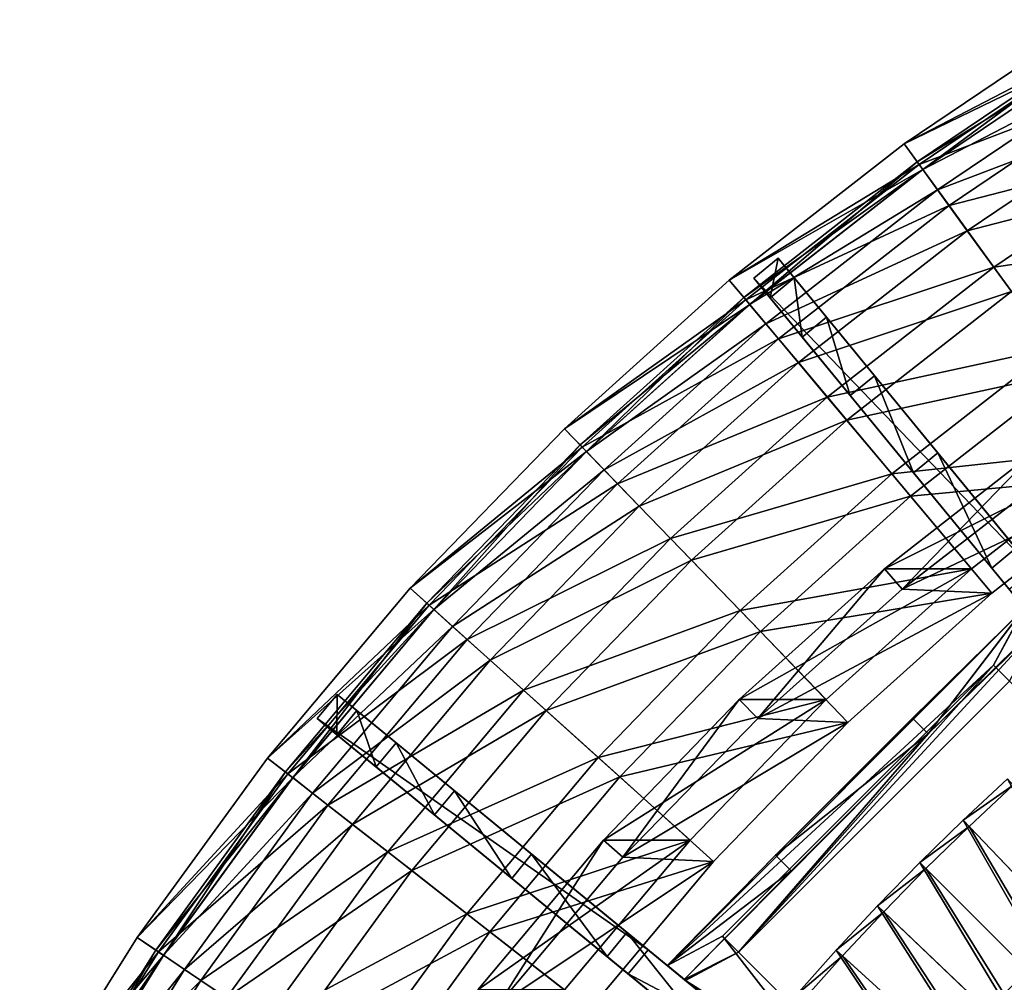
# Model space of a CAD drawing. Extents: x -1.37 to 1.48, y -1.41 to 1.44.
# Drawn here: x -1.18 to -0.73, y 0.79 to 1.23 of the extents above; entities that cross this region are included whole.
import ezdxf

# ---------------------------------------------------------------- set-up
doc = ezdxf.new("R2010")
doc.units = 0
doc.header["$MEASUREMENT"] = 0
doc.layers.get('0').update_dxf_attribs({"linetype": 'CONTINUOUS'})

msp = doc.modelspace()

# ---------------------------------------------------------------- linework, layer by layer
for points in [[(-0.77916, 1.16956, 0.19377), (-0.69068, 1.21541, 0.22509), (-0.69675, 1.22514, 0.19377)], [(-0.77916, 1.16956, 0.19377), (-0.69675, 1.22514, 0.19377), (-0.69675, 1.22514, 0.19098)], [(-0.77916, 1.16956, 0.19377), (-0.69675, 1.22514, 0.19098), (-0.77916, 1.16956, 0.19098)], [(-0.77916, 1.16956, 0.19098), (-0.69675, 1.22514, 0.19098), (-0.69675, 1.22514, 0.1865)], [(-0.77916, 1.16956, 0.19098), (-0.69675, 1.22514, 0.1865), (-0.77916, 1.16956, 0.1865)], [(-0.77916, 1.16956, 0.1865), (-0.69675, 1.22514, 0.1865), (-0.69675, 1.22514, 0.1865)], [(-0.77916, 1.16956, 0.1865), (-0.69675, 1.22514, 0.1865), (-0.77916, 1.16956, 0.1865)], [(-0.77916, 1.16956, 0.1865), (-0.69675, 1.22514, 0.1865), (-0.69675, 1.22514, 0.14067)], [(-0.77916, 1.16956, 0.1865), (-0.69675, 1.22514, 0.14067), (-0.77916, 1.16956, 0.14067)], [(-0.77916, 1.16956, 0.14067), (-0.69675, 1.22514, 0.14067), (-0.69675, 1.22514, 0.13955)], [(-0.77916, 1.16956, 0.14067), (-0.69675, 1.22514, 0.13955), (-0.77916, 1.16956, 0.13955)], [(-0.77916, 1.16956, 0.13955), (-0.69675, 1.22514, 0.13955), (-0.69675, 1.22514, 0.13843)], [(-0.77916, 1.16956, 0.13955), (-0.69675, 1.22514, 0.13843), (-0.77916, 1.16956, 0.13843)], [(-0.77916, 1.16956, 0.13843), (-0.69675, 1.22514, 0.13843), (-0.6892, 1.21305, 0.13843)], [(-0.77916, 1.16956, 0.19377), (-0.77242, 1.16028, 0.22509), (-0.69068, 1.21541, 0.22509)], [(-0.77078, 1.15802, 0.19098), (-0.77323, 1.1614, 0.18301), (-0.69141, 1.21659, 0.18301)], [(-0.77323, 1.1614, 0.18301), (-0.77323, 1.1614, 0.18301), (-0.69141, 1.21659, 0.18301)], [(-0.77323, 1.1614, 0.18301), (-0.69141, 1.21659, 0.18301), (-0.69141, 1.21659, 0.18301)], [(-0.77323, 1.1614, 0.18301), (-0.6892, 1.21305, 0.14067), (-0.69141, 1.21659, 0.18301)], [(-0.77242, 1.16028, 0.22509), (-0.67857, 1.19605, 0.2687), (-0.69068, 1.21541, 0.22509)], [(-0.77078, 1.15802, 0.19098), (-0.69141, 1.21659, 0.18301), (-0.6892, 1.21305, 0.19098)], [(-0.77916, 1.16956, 0.13843), (-0.6892, 1.21305, 0.13843), (-0.77078, 1.15802, 0.13843)], [(-0.77323, 1.1614, 0.18301), (-0.77078, 1.15802, 0.14067), (-0.6892, 1.21305, 0.14067)], [(-0.7708, 1.15805, 0.19346), (-0.68921, 1.21307, 0.19346), (-0.68321, 1.20347, 0.22433)], [(-0.7708, 1.15805, 0.19346), (-0.6892, 1.21305, 0.19098), (-0.68921, 1.21307, 0.19346)], [(-0.7708, 1.15805, 0.19346), (-0.77078, 1.15802, 0.19098), (-0.6892, 1.21305, 0.19098)], [(-0.77078, 1.15802, 0.14067), (-0.77078, 1.15802, 0.13955), (-0.6892, 1.21305, 0.13955)], [(-0.77078, 1.15802, 0.14067), (-0.6892, 1.21305, 0.13955), (-0.6892, 1.21305, 0.14067)], [(-0.77078, 1.15802, 0.13955), (-0.77078, 1.15802, 0.13843), (-0.6892, 1.21305, 0.13843)], [(-0.77078, 1.15802, 0.13955), (-0.6892, 1.21305, 0.13843), (-0.6892, 1.21305, 0.13955)], [(-0.7708, 1.15805, 0.19346), (-0.68321, 1.20347, 0.22433), (-0.76414, 1.14888, 0.22433)], [(-0.76414, 1.14888, 0.22433), (-0.68321, 1.20347, 0.22433), (-0.67121, 1.18426, 0.2676)], [(-0.77242, 1.16028, 0.22509), (-0.75899, 1.1418, 0.2687), (-0.67857, 1.19605, 0.2687)], [(-0.75899, 1.1418, 0.2687), (-0.66054, 1.16719, 0.31142), (-0.67857, 1.19605, 0.2687)], [(-0.76414, 1.14888, 0.22433), (-0.67121, 1.18426, 0.2676), (-0.75082, 1.13056, 0.2676)], [(-0.75082, 1.13056, 0.2676), (-0.67121, 1.18426, 0.2676), (-0.65336, 1.15569, 0.3099)], [(-0.85748, 1.10836, 0.19377), (-0.77242, 1.16028, 0.22509), (-0.77916, 1.16956, 0.19377)], [(-0.85748, 1.10836, 0.19377), (-0.77916, 1.16956, 0.19377), (-0.77916, 1.16956, 0.19098)], [(-0.85748, 1.10836, 0.19377), (-0.77916, 1.16956, 0.19098), (-0.85748, 1.10836, 0.19098)], [(-0.85748, 1.10836, 0.19098), (-0.77916, 1.16956, 0.19098), (-0.77916, 1.16956, 0.1865)], [(-0.85748, 1.10836, 0.19098), (-0.77916, 1.16956, 0.1865), (-0.85748, 1.10836, 0.1865)], [(-0.85748, 1.10836, 0.1865), (-0.77916, 1.16956, 0.1865), (-0.77916, 1.16956, 0.1865)], [(-0.85748, 1.10836, 0.1865), (-0.77916, 1.16956, 0.1865), (-0.85748, 1.10836, 0.1865)], [(-0.85748, 1.10836, 0.1865), (-0.77916, 1.16956, 0.1865), (-0.77916, 1.16956, 0.14067)], [(-0.85748, 1.10836, 0.1865), (-0.77916, 1.16956, 0.14067), (-0.85748, 1.10836, 0.14067)], [(-0.85748, 1.10836, 0.14067), (-0.77916, 1.16956, 0.14067), (-0.77916, 1.16956, 0.13955)], [(-0.85748, 1.10836, 0.14067), (-0.77916, 1.16956, 0.13955), (-0.85748, 1.10836, 0.13955)], [(-0.85748, 1.10836, 0.13955), (-0.77916, 1.16956, 0.13955), (-0.77916, 1.16956, 0.13843)], [(-0.85748, 1.10836, 0.13955), (-0.77916, 1.16956, 0.13843), (-0.85748, 1.10836, 0.13843)], [(-0.85748, 1.10836, 0.13843), (-0.77916, 1.16956, 0.13843), (-0.77078, 1.15802, 0.13843)], [(-0.75899, 1.1418, 0.2687), (-0.73899, 1.11427, 0.31142), (-0.66054, 1.16719, 0.31142)], [(-0.73899, 1.11427, 0.31142), (-0.63673, 1.12907, 0.35292), (-0.66054, 1.16719, 0.31142)], [(-0.85748, 1.10836, 0.19377), (-0.85011, 1.09958, 0.22509), (-0.77242, 1.16028, 0.22509)], [(-0.84832, 1.09744, 0.19098), (-0.85101, 1.10064, 0.18301), (-0.77323, 1.1614, 0.18301)], [(-0.85101, 1.10064, 0.18301), (-0.85101, 1.10064, 0.18301), (-0.77323, 1.1614, 0.18301)], [(-0.85101, 1.10064, 0.18301), (-0.77323, 1.1614, 0.18301), (-0.77323, 1.1614, 0.18301)], [(-0.85101, 1.10064, 0.18301), (-0.77078, 1.15802, 0.14067), (-0.77323, 1.1614, 0.18301)], [(-0.85011, 1.09958, 0.22509), (-0.75899, 1.1418, 0.2687), (-0.77242, 1.16028, 0.22509)], [(-0.84832, 1.09744, 0.19098), (-0.77323, 1.1614, 0.18301), (-0.77078, 1.15802, 0.19098)], [(-0.85748, 1.10836, 0.13843), (-0.77078, 1.15802, 0.13843), (-0.84832, 1.09744, 0.13843)], [(-0.85101, 1.10064, 0.18301), (-0.84832, 1.09744, 0.14067), (-0.77078, 1.15802, 0.14067)], [(-0.84834, 1.09746, 0.19346), (-0.7708, 1.15805, 0.19346), (-0.76414, 1.14888, 0.22433)], [(-0.84834, 1.09746, 0.19346), (-0.77078, 1.15802, 0.19098), (-0.7708, 1.15805, 0.19346)], [(-0.84834, 1.09746, 0.19346), (-0.84832, 1.09744, 0.19098), (-0.77078, 1.15802, 0.19098)], [(-0.84832, 1.09744, 0.14067), (-0.84832, 1.09744, 0.13955), (-0.77078, 1.15802, 0.13955)], [(-0.84832, 1.09744, 0.14067), (-0.77078, 1.15802, 0.13955), (-0.77078, 1.15802, 0.14067)], [(-0.84832, 1.09744, 0.13955), (-0.84832, 1.09744, 0.13843), (-0.77078, 1.15802, 0.13843)], [(-0.84832, 1.09744, 0.13955), (-0.77078, 1.15802, 0.13843), (-0.77078, 1.15802, 0.13955)], [(-0.75082, 1.13056, 0.2676), (-0.65336, 1.15569, 0.3099), (-0.73102, 1.1033, 0.3099)], [(-0.84834, 1.09746, 0.19346), (-0.76414, 1.14888, 0.22433), (-0.84106, 1.08878, 0.22433)], [(-0.84106, 1.08878, 0.22433), (-0.76414, 1.14888, 0.22433), (-0.75082, 1.13056, 0.2676)], [(-0.85011, 1.09958, 0.22509), (-0.83543, 1.08208, 0.2687), (-0.75899, 1.1418, 0.2687)], [(-0.83543, 1.08208, 0.2687), (-0.73899, 1.11427, 0.31142), (-0.75899, 1.1418, 0.2687)], [(-0.84106, 1.08878, 0.22433), (-0.75082, 1.13056, 0.2676), (-0.8265, 1.07144, 0.2676)], [(-0.8265, 1.07144, 0.2676), (-0.75082, 1.13056, 0.2676), (-0.73102, 1.1033, 0.3099)], [(-0.73899, 1.11427, 0.31142), (-0.71257, 1.07791, 0.35292), (-0.63673, 1.12907, 0.35292)], [(-0.83557, 1.1182, 0.19377), (-0.83919, 1.10048, 0.22496), (-0.84642, 1.10931, 0.19377)], [(-0.83557, 1.1182, 0.14173), (-0.83557, 1.1182, 0.19377), (-0.84642, 1.10931, 0.19377)], [(-0.83557, 1.1182, 0.14173), (-0.84642, 1.10931, 0.19377), (-0.84642, 1.10931, 0.14173)], [(-0.72128, 0.97881, 0.02651), (-0.83557, 1.1182, 0.14173), (-0.84642, 1.10931, 0.14173)], [(-0.83557, 1.1182, 0.19377), (-0.82833, 1.10938, 0.22496), (-0.83919, 1.10048, 0.22496)], [(-0.82833, 1.10938, 0.22496), (-0.83557, 1.1182, 0.19377), (-0.83557, 1.1182, 0.14173)], [(-0.83557, 1.1182, 0.14173), (-0.72128, 0.97881, 0.02651), (-0.67768, 0.92564, 0.02651)], [(-0.82833, 1.10938, 0.22496), (-0.83557, 1.1182, 0.14173), (-0.67768, 0.92564, 0.02651)], [(-0.83543, 1.08208, 0.2687), (-0.81356, 1.05601, 0.31142), (-0.73899, 1.11427, 0.31142)], [(-0.81356, 1.05601, 0.31142), (-0.71257, 1.07791, 0.35292), (-0.73899, 1.11427, 0.31142)], [(-0.93135, 1.04185, 0.19377), (-0.85011, 1.09958, 0.22509), (-0.85748, 1.10836, 0.19377)], [(-0.93135, 1.04185, 0.19377), (-0.85748, 1.10836, 0.19377), (-0.85748, 1.10836, 0.19098)], [(-0.93135, 1.04185, 0.19377), (-0.85748, 1.10836, 0.19098), (-0.93135, 1.04185, 0.19098)], [(-0.93135, 1.04185, 0.19098), (-0.85748, 1.10836, 0.19098), (-0.85748, 1.10836, 0.1865)], [(-0.93135, 1.04185, 0.19098), (-0.85748, 1.10836, 0.1865), (-0.93135, 1.04185, 0.1865)], [(-0.93135, 1.04185, 0.1865), (-0.85748, 1.10836, 0.1865), (-0.85748, 1.10836, 0.1865)], [(-0.93135, 1.04185, 0.1865), (-0.85748, 1.10836, 0.1865), (-0.93135, 1.04185, 0.1865)], [(-0.93135, 1.04185, 0.1865), (-0.85748, 1.10836, 0.1865), (-0.85748, 1.10836, 0.14067)], [(-0.93135, 1.04185, 0.1865), (-0.85748, 1.10836, 0.14067), (-0.93135, 1.04185, 0.14067)], [(-0.93135, 1.04185, 0.14067), (-0.85748, 1.10836, 0.14067), (-0.85748, 1.10836, 0.13955)], [(-0.93135, 1.04185, 0.14067), (-0.85748, 1.10836, 0.13955), (-0.93135, 1.04185, 0.13955)], [(-0.93135, 1.04185, 0.13955), (-0.85748, 1.10836, 0.13955), (-0.85748, 1.10836, 0.13843)], [(-0.93135, 1.04185, 0.13955), (-0.85748, 1.10836, 0.13843), (-0.93135, 1.04185, 0.13843)], [(-0.93135, 1.04185, 0.13843), (-0.85748, 1.10836, 0.13843), (-0.84832, 1.09744, 0.13843)], [(-0.84642, 1.10931, 0.14173), (-0.84642, 1.10931, 0.19377), (-0.83919, 1.10048, 0.22496)], [(-0.68853, 0.91674, 0.02651), (-0.73213, 0.96991, 0.02651), (-0.84642, 1.10931, 0.14173)], [(-0.68853, 0.91674, 0.02651), (-0.84642, 1.10931, 0.14173), (-0.83919, 1.10048, 0.22496)], [(-0.72128, 0.97881, 0.02651), (-0.84642, 1.10931, 0.14173), (-0.73213, 0.96991, 0.02651)], [(-0.82833, 1.10938, 0.22496), (-0.82477, 1.0829, 0.2684), (-0.83919, 1.10048, 0.22496)], [(-0.79244, 1.0656, 0.31096), (-0.81392, 1.0918, 0.2684), (-0.82833, 1.10938, 0.22496)], [(-0.72904, 0.98828, 0.39208), (-0.79244, 1.0656, 0.31096), (-0.82833, 1.10938, 0.22496)], [(-0.72904, 0.98828, 0.39208), (-0.82833, 1.10938, 0.22496), (-0.67768, 0.92564, 0.02651)], [(-0.82833, 1.10938, 0.22496), (-0.81392, 1.0918, 0.2684), (-0.82477, 1.0829, 0.2684)], [(-0.8265, 1.07144, 0.2676), (-0.73102, 1.1033, 0.3099), (-0.80484, 1.04563, 0.3099)], [(-0.80484, 1.04563, 0.3099), (-0.73102, 1.1033, 0.3099), (-0.70487, 1.06731, 0.35098)], [(-0.93135, 1.04185, 0.19377), (-0.92339, 1.0336, 0.22509), (-0.85011, 1.09958, 0.22509)], [(-0.92145, 1.0316, 0.19098), (-0.92435, 1.0346, 0.18301), (-0.85101, 1.10064, 0.18301)], [(-0.92435, 1.0346, 0.18301), (-0.92435, 1.0346, 0.18301), (-0.85101, 1.10064, 0.18301)], [(-0.92435, 1.0346, 0.18301), (-0.85101, 1.10064, 0.18301), (-0.85101, 1.10064, 0.18301)], [(-0.92435, 1.0346, 0.18301), (-0.84832, 1.09744, 0.14067), (-0.85101, 1.10064, 0.18301)], [(-0.92339, 1.0336, 0.22509), (-0.83543, 1.08208, 0.2687), (-0.85011, 1.09958, 0.22509)], [(-0.92145, 1.0316, 0.19098), (-0.85101, 1.10064, 0.18301), (-0.84832, 1.09744, 0.19098)], [(-0.83919, 1.10048, 0.22496), (-0.82477, 1.0829, 0.2684), (-0.80329, 1.0567, 0.31096)], [(-0.83919, 1.10048, 0.22496), (-0.80329, 1.0567, 0.31096), (-0.73989, 0.97938, 0.39208)], [(-0.83919, 1.10048, 0.22496), (-0.73989, 0.97938, 0.39208), (-0.54536, 0.74213, 0.52651)], [(-0.68853, 0.91674, 0.02651), (-0.83919, 1.10048, 0.22496), (-0.54536, 0.74213, 0.52651)], [(-0.93135, 1.04185, 0.13843), (-0.84832, 1.09744, 0.13843), (-0.92145, 1.0316, 0.13843)], [(-0.92435, 1.0346, 0.18301), (-0.92145, 1.0316, 0.14067), (-0.84832, 1.09744, 0.14067)], [(-0.92147, 1.03162, 0.19346), (-0.84834, 1.09746, 0.19346), (-0.84106, 1.08878, 0.22433)], [(-0.92147, 1.03162, 0.19346), (-0.84832, 1.09744, 0.19098), (-0.84834, 1.09746, 0.19346)], [(-0.92147, 1.03162, 0.19346), (-0.92145, 1.0316, 0.19098), (-0.84832, 1.09744, 0.19098)], [(-0.92145, 1.0316, 0.14067), (-0.92145, 1.0316, 0.13955), (-0.84832, 1.09744, 0.13955)], [(-0.92145, 1.0316, 0.14067), (-0.84832, 1.09744, 0.13955), (-0.84832, 1.09744, 0.14067)], [(-0.92145, 1.0316, 0.13955), (-0.92145, 1.0316, 0.13843), (-0.84832, 1.09744, 0.13843)], [(-0.92145, 1.0316, 0.13955), (-0.84832, 1.09744, 0.13843), (-0.84832, 1.09744, 0.13955)], [(-0.81392, 1.0918, 0.2684), (-0.80329, 1.0567, 0.31096), (-0.82477, 1.0829, 0.2684)], [(-0.81392, 1.0918, 0.2684), (-0.79244, 1.0656, 0.31096), (-0.80329, 1.0567, 0.31096)], [(-0.92147, 1.03162, 0.19346), (-0.84106, 1.08878, 0.22433), (-0.9136, 1.02347, 0.22433)], [(-0.9136, 1.02347, 0.22433), (-0.84106, 1.08878, 0.22433), (-0.8265, 1.07144, 0.2676)], [(-0.92339, 1.0336, 0.22509), (-0.90752, 1.01717, 0.2687), (-0.83543, 1.08208, 0.2687)], [(-0.90752, 1.01717, 0.2687), (-0.81356, 1.05601, 0.31142), (-0.83543, 1.08208, 0.2687)], [(-0.81356, 1.05601, 0.31142), (-0.78467, 1.02159, 0.35292), (-0.71257, 1.07791, 0.35292)], [(-0.78467, 1.02159, 0.35292), (-0.67995, 1.03301, 0.39286), (-0.71257, 1.07791, 0.35292)], [(-0.9136, 1.02347, 0.22433), (-0.8265, 1.07144, 0.2676), (-0.89787, 1.00718, 0.2676)], [(-0.89787, 1.00718, 0.2676), (-0.8265, 1.07144, 0.2676), (-0.80484, 1.04563, 0.3099)], [(-0.80484, 1.04563, 0.3099), (-0.70487, 1.06731, 0.35098), (-0.77624, 1.01154, 0.35098)], [(-0.79244, 1.0656, 0.31096), (-0.77492, 1.0221, 0.3523), (-0.80329, 1.0567, 0.31096)], [(-0.72904, 0.98828, 0.39208), (-0.76407, 1.031, 0.3523), (-0.79244, 1.0656, 0.31096)], [(-0.79244, 1.0656, 0.31096), (-0.76407, 1.031, 0.3523), (-0.77492, 1.0221, 0.3523)], [(-0.77624, 1.01154, 0.35098), (-0.70487, 1.06731, 0.35098), (-0.67165, 1.02143, 0.393)], [(-0.90752, 1.01717, 0.2687), (-0.88388, 0.9927, 0.31142), (-0.81356, 1.05601, 0.31142)], [(-0.88388, 0.9927, 0.31142), (-0.78467, 1.02159, 0.35292), (-0.81356, 1.05601, 0.31142)], [(-0.80329, 1.0567, 0.31096), (-0.77492, 1.0221, 0.3523), (-0.73989, 0.97938, 0.39208)], [(-0.89787, 1.00718, 0.2676), (-0.80484, 1.04563, 0.3099), (-0.87446, 0.98294, 0.3099)], [(-0.87446, 0.98294, 0.3099), (-0.80484, 1.04563, 0.3099), (-0.77624, 1.01154, 0.35098)], [(-1.0004, 0.97035, 0.19377), (-0.92339, 1.0336, 0.22509), (-0.93135, 1.04185, 0.19377)], [(-1.0004, 0.97035, 0.19377), (-0.93135, 1.04185, 0.19377), (-0.93135, 1.04185, 0.19098)], [(-1.0004, 0.97035, 0.19377), (-0.93135, 1.04185, 0.19098), (-1.0004, 0.97035, 0.19098)], [(-1.0004, 0.97035, 0.19098), (-0.93135, 1.04185, 0.19098), (-0.93135, 1.04185, 0.1865)], [(-1.0004, 0.97035, 0.19098), (-0.93135, 1.04185, 0.1865), (-1.0004, 0.97035, 0.1865)], [(-1.0004, 0.97035, 0.1865), (-0.93135, 1.04185, 0.1865), (-0.93135, 1.04185, 0.1865)], [(-1.0004, 0.97035, 0.1865), (-0.93135, 1.04185, 0.1865), (-1.0004, 0.97035, 0.1865)], [(-1.0004, 0.97035, 0.1865), (-0.93135, 1.04185, 0.1865), (-0.93135, 1.04185, 0.14067)], [(-1.0004, 0.97035, 0.1865), (-0.93135, 1.04185, 0.14067), (-1.0004, 0.97035, 0.14067)], [(-1.0004, 0.97035, 0.14067), (-0.93135, 1.04185, 0.14067), (-0.93135, 1.04185, 0.13955)], [(-1.0004, 0.97035, 0.14067), (-0.93135, 1.04185, 0.13955), (-1.0004, 0.97035, 0.13955)], [(-1.0004, 0.97035, 0.13955), (-0.93135, 1.04185, 0.13955), (-0.93135, 1.04185, 0.13843)], [(-1.0004, 0.97035, 0.13955), (-0.93135, 1.04185, 0.13843), (-1.0004, 0.97035, 0.13843)], [(-1.0004, 0.97035, 0.13843), (-0.93135, 1.04185, 0.13843), (-0.92145, 1.0316, 0.13843)], [(-1.0004, 0.97035, 0.19377), (-0.99188, 0.96268, 0.22509), (-0.92339, 1.0336, 0.22509)], [(-0.9898, 0.96081, 0.19098), (-0.99291, 0.96361, 0.18301), (-0.92435, 1.0346, 0.18301)], [(-0.99291, 0.96361, 0.18301), (-0.99291, 0.96361, 0.18301), (-0.92435, 1.0346, 0.18301)], [(-0.99291, 0.96361, 0.18301), (-0.92435, 1.0346, 0.18301), (-0.92435, 1.0346, 0.18301)], [(-0.99291, 0.96361, 0.18301), (-0.92145, 1.0316, 0.14067), (-0.92435, 1.0346, 0.18301)], [(-0.99188, 0.96268, 0.22509), (-0.90752, 1.01717, 0.2687), (-0.92339, 1.0336, 0.22509)], [(-0.9898, 0.96081, 0.19098), (-0.92435, 1.0346, 0.18301), (-0.92145, 1.0316, 0.19098)], [(-0.67995, 1.03301, 0.39286), (-0.749, 0.97907, 0.39286), (-0.7879, 0.97907, 0.40694)], [(-0.67995, 1.03301, 0.39286), (-0.7879, 0.97907, 0.40694), (-0.71886, 1.03301, 0.40694)], [(-0.71886, 1.03301, 0.40694), (-0.7879, 0.97907, 0.40694), (-0.78002, 0.9699, 0.40956)], [(-0.78467, 1.02159, 0.35292), (-0.749, 0.97907, 0.39286), (-0.67995, 1.03301, 0.39286)], [(-0.71886, 1.03301, 0.40694), (-0.78002, 0.9699, 0.40956), (-0.71146, 1.0231, 0.4094)], [(-1.0004, 0.97035, 0.13843), (-0.92145, 1.0316, 0.13843), (-0.9898, 0.96081, 0.13843)], [(-0.99291, 0.96361, 0.18301), (-0.9898, 0.96081, 0.14067), (-0.92145, 1.0316, 0.14067)], [(-0.98982, 0.96083, 0.19346), (-0.92147, 1.03162, 0.19346), (-0.9136, 1.02347, 0.22433)], [(-0.98982, 0.96083, 0.19346), (-0.92145, 1.0316, 0.19098), (-0.92147, 1.03162, 0.19346)], [(-0.98982, 0.96083, 0.19346), (-0.9898, 0.96081, 0.19098), (-0.92145, 1.0316, 0.19098)], [(-0.9898, 0.96081, 0.14067), (-0.9898, 0.96081, 0.13955), (-0.92145, 1.0316, 0.13955)], [(-0.9898, 0.96081, 0.14067), (-0.92145, 1.0316, 0.13955), (-0.92145, 1.0316, 0.14067)], [(-0.9898, 0.96081, 0.13955), (-0.9898, 0.96081, 0.13843), (-0.92145, 1.0316, 0.13843)], [(-0.9898, 0.96081, 0.13955), (-0.92145, 1.0316, 0.13843), (-0.92145, 1.0316, 0.13955)], [(-0.76407, 1.031, 0.3523), (-0.73989, 0.97938, 0.39208), (-0.77492, 1.0221, 0.3523)], [(-0.76407, 1.031, 0.3523), (-0.72904, 0.98828, 0.39208), (-0.73989, 0.97938, 0.39208)], [(-0.98982, 0.96083, 0.19346), (-0.9136, 1.02347, 0.22433), (-0.98141, 0.95325, 0.22433)], [(-0.98141, 0.95325, 0.22433), (-0.9136, 1.02347, 0.22433), (-0.89787, 1.00718, 0.2676)], [(-0.88388, 0.9927, 0.31142), (-0.85266, 0.96037, 0.35292), (-0.78467, 1.02159, 0.35292)], [(-0.85266, 0.96037, 0.35292), (-0.749, 0.97907, 0.39286), (-0.78467, 1.02159, 0.35292)], [(-0.67165, 1.02143, 0.393), (-0.71146, 1.0231, 0.4094), (-0.78002, 0.9699, 0.40956)], [(-0.67165, 1.02143, 0.393), (-0.78002, 0.9699, 0.40956), (-0.73991, 0.96811, 0.3931)], [(-0.77624, 1.01154, 0.35098), (-0.67165, 1.02143, 0.393), (-0.73991, 0.96811, 0.3931)], [(-0.99188, 0.96268, 0.22509), (-0.9749, 0.9474, 0.2687), (-0.90752, 1.01717, 0.2687)], [(-0.9749, 0.9474, 0.2687), (-0.88388, 0.9927, 0.31142), (-0.90752, 1.01717, 0.2687)], [(-0.87446, 0.98294, 0.3099), (-0.77624, 1.01154, 0.35098), (-0.84355, 0.95094, 0.35098)], [(-0.84355, 0.95094, 0.35098), (-0.77624, 1.01154, 0.35098), (-0.73991, 0.96811, 0.3931)], [(-0.98141, 0.95325, 0.22433), (-0.89787, 1.00718, 0.2676), (-0.96458, 0.9381, 0.2676)], [(-0.96458, 0.9381, 0.2676), (-0.89787, 1.00718, 0.2676), (-0.87446, 0.98294, 0.3099)], [(-0.9749, 0.9474, 0.2687), (-0.94962, 0.92463, 0.31142), (-0.88388, 0.9927, 0.31142)], [(-0.94962, 0.92463, 0.31142), (-0.85266, 0.96037, 0.35292), (-0.88388, 0.9927, 0.31142)], [(-0.72904, 0.98828, 0.39208), (-0.69848, 0.92888, 0.42998), (-0.73989, 0.97938, 0.39208)], [(-0.96458, 0.9381, 0.2676), (-0.87446, 0.98294, 0.3099), (-0.93954, 0.91555, 0.3099)], [(-0.93954, 0.91555, 0.3099), (-0.87446, 0.98294, 0.3099), (-0.84355, 0.95094, 0.35098)], [(-0.73989, 0.97938, 0.39208), (-0.69848, 0.92888, 0.42998), (-0.65102, 0.871, 0.4657)], [(-0.73989, 0.97938, 0.39208), (-0.65102, 0.871, 0.4657), (-0.54536, 0.74213, 0.52651)], [(-0.749, 0.97907, 0.39286), (-0.81411, 0.92044, 0.39286), (-0.85301, 0.92044, 0.40694)], [(-0.749, 0.97907, 0.39286), (-0.85301, 0.92044, 0.40694), (-0.7879, 0.97907, 0.40694)], [(-0.7879, 0.97907, 0.40694), (-0.85301, 0.92044, 0.40694), (-0.8447, 0.91203, 0.4097)], [(-0.85266, 0.96037, 0.35292), (-0.81411, 0.92044, 0.39286), (-0.749, 0.97907, 0.39286)], [(-0.7879, 0.97907, 0.40694), (-0.8447, 0.91203, 0.4097), (-0.78002, 0.9699, 0.40956)], [(-1.06429, 0.89421, 0.19377), (-0.99188, 0.96268, 0.22509), (-1.0004, 0.97035, 0.19377)], [(-1.06429, 0.89421, 0.19377), (-1.0004, 0.97035, 0.19377), (-1.0004, 0.97035, 0.19098)], [(-1.06429, 0.89421, 0.19377), (-1.0004, 0.97035, 0.19098), (-1.06429, 0.89421, 0.19098)], [(-1.06429, 0.89421, 0.19098), (-1.0004, 0.97035, 0.19098), (-1.0004, 0.97035, 0.1865)], [(-1.06429, 0.89421, 0.19098), (-1.0004, 0.97035, 0.1865), (-1.06429, 0.89421, 0.1865)], [(-1.06429, 0.89421, 0.1865), (-1.0004, 0.97035, 0.1865), (-1.0004, 0.97035, 0.1865)], [(-1.06429, 0.89421, 0.1865), (-1.0004, 0.97035, 0.1865), (-1.06429, 0.89421, 0.1865)], [(-1.06429, 0.89421, 0.1865), (-1.0004, 0.97035, 0.1865), (-1.0004, 0.97035, 0.14067)], [(-1.06429, 0.89421, 0.1865), (-1.0004, 0.97035, 0.14067), (-1.06429, 0.89421, 0.14067)], [(-1.06429, 0.89421, 0.14067), (-1.0004, 0.97035, 0.14067), (-1.0004, 0.97035, 0.13955)], [(-1.06429, 0.89421, 0.14067), (-1.0004, 0.97035, 0.13955), (-1.06429, 0.89421, 0.13955)], [(-1.06429, 0.89421, 0.13955), (-1.0004, 0.97035, 0.13955), (-1.0004, 0.97035, 0.13843)], [(-1.06429, 0.89421, 0.13955), (-1.0004, 0.97035, 0.13843), (-1.06429, 0.89421, 0.13843)], [(-1.06429, 0.89421, 0.13843), (-1.0004, 0.97035, 0.13843), (-0.9898, 0.96081, 0.13843)], [(-0.73991, 0.96811, 0.3931), (-0.78002, 0.9699, 0.40956), (-0.8447, 0.91203, 0.4097)], [(-0.73991, 0.96811, 0.3931), (-0.8447, 0.91203, 0.4097), (-0.80429, 0.91016, 0.39319)], [(-0.84355, 0.95094, 0.35098), (-0.73991, 0.96811, 0.3931), (-0.80429, 0.91016, 0.39319)], [(-1.06429, 0.89421, 0.19377), (-1.05525, 0.88715, 0.22509), (-0.99188, 0.96268, 0.22509)], [(-1.05306, 0.88543, 0.19098), (-1.05635, 0.888, 0.18301), (-0.99291, 0.96361, 0.18301)], [(-1.05635, 0.888, 0.18301), (-1.05635, 0.888, 0.18301), (-0.99291, 0.96361, 0.18301)], [(-1.05635, 0.888, 0.18301), (-0.99291, 0.96361, 0.18301), (-0.99291, 0.96361, 0.18301)], [(-1.05635, 0.888, 0.18301), (-0.9898, 0.96081, 0.14067), (-0.99291, 0.96361, 0.18301)], [(-1.05525, 0.88715, 0.22509), (-0.9749, 0.9474, 0.2687), (-0.99188, 0.96268, 0.22509)], [(-1.05306, 0.88543, 0.19098), (-0.99291, 0.96361, 0.18301), (-0.9898, 0.96081, 0.19098)], [(-1.06429, 0.89421, 0.13843), (-0.9898, 0.96081, 0.13843), (-1.05306, 0.88543, 0.13843)], [(-1.05635, 0.888, 0.18301), (-1.05306, 0.88543, 0.14067), (-0.9898, 0.96081, 0.14067)], [(-1.05308, 0.88545, 0.19346), (-0.98982, 0.96083, 0.19346), (-0.98141, 0.95325, 0.22433)], [(-1.05308, 0.88545, 0.19346), (-0.9898, 0.96081, 0.19098), (-0.98982, 0.96083, 0.19346)], [(-1.05308, 0.88545, 0.19346), (-1.05306, 0.88543, 0.19098), (-0.9898, 0.96081, 0.19098)], [(-1.05306, 0.88543, 0.14067), (-1.05306, 0.88543, 0.13955), (-0.9898, 0.96081, 0.13955)], [(-1.05306, 0.88543, 0.14067), (-0.9898, 0.96081, 0.13955), (-0.9898, 0.96081, 0.14067)], [(-1.05306, 0.88543, 0.13955), (-1.05306, 0.88543, 0.13843), (-0.9898, 0.96081, 0.13843)], [(-1.05306, 0.88543, 0.13955), (-0.9898, 0.96081, 0.13843), (-0.9898, 0.96081, 0.13955)], [(-0.94962, 0.92463, 0.31142), (-0.91622, 0.89455, 0.35292), (-0.85266, 0.96037, 0.35292)], [(-0.91622, 0.89455, 0.35292), (-0.81411, 0.92044, 0.39286), (-0.85266, 0.96037, 0.35292)], [(-0.72556, 0.96106, 0.39606), (-0.73911, 0.93592, 0.37356), (-0.88517, 0.8012, 0.39558)], [(-0.88517, 0.8012, 0.39558), (-0.83674, 0.85068, 0.39762), (-0.72556, 0.96106, 0.39606)], [(-0.83674, 0.85068, 0.39762), (-0.77532, 0.91209, 0.39762), (-0.72556, 0.96106, 0.39606)], [(-0.72556, 0.96106, 0.39606), (-0.77532, 0.91209, 0.39762), (-0.76831, 0.90509, 0.40118)], [(-0.76831, 0.90509, 0.40118), (-0.71887, 0.95375, 0.39963), (-0.72517, 0.96143, 0.39605)], [(-0.76831, 0.90509, 0.40118), (-0.72517, 0.96143, 0.39605), (-0.72556, 0.96106, 0.39606)], [(-0.73911, 0.93592, 0.37356), (-0.72556, 0.96106, 0.39606), (-0.72517, 0.96143, 0.39605)], [(-0.66307, 0.85987, 0.0781), (-0.73911, 0.93592, 0.37356), (-0.72517, 0.96143, 0.39605)], [(-1.05308, 0.88545, 0.19346), (-0.98141, 0.95325, 0.22433), (-1.04415, 0.87847, 0.22433)], [(-1.04415, 0.87847, 0.22433), (-0.98141, 0.95325, 0.22433), (-0.96458, 0.9381, 0.2676)], [(-0.85334, 0.80724, 0.37612), (-0.73188, 0.92869, 0.37612), (-0.7186, 0.95341, 0.39845)], [(-0.85334, 0.80724, 0.37612), (-0.7186, 0.95341, 0.39845), (-0.76831, 0.90509, 0.40118)], [(-0.7186, 0.95341, 0.39845), (-0.71887, 0.95375, 0.39963), (-0.76831, 0.90509, 0.40118)], [(-0.93954, 0.91555, 0.3099), (-0.84355, 0.95094, 0.35098), (-0.90647, 0.88578, 0.35098)], [(-0.90647, 0.88578, 0.35098), (-0.84355, 0.95094, 0.35098), (-0.80429, 0.91016, 0.39319)], [(-1.05525, 0.88715, 0.22509), (-1.03726, 0.87309, 0.2687), (-0.9749, 0.9474, 0.2687)], [(-1.03726, 0.87309, 0.2687), (-0.94962, 0.92463, 0.31142), (-0.9749, 0.9474, 0.2687)], [(-1.04415, 0.87847, 0.22433), (-0.96458, 0.9381, 0.2676), (-1.0263, 0.86453, 0.2676)], [(-1.0263, 0.86453, 0.2676), (-0.96458, 0.9381, 0.2676), (-0.93954, 0.91555, 0.3099)], [(-0.73911, 0.93592, 0.37356), (-0.86056, 0.81446, 0.37356), (-0.88517, 0.8012, 0.39558)], [(-0.85334, 0.80724, 0.37612), (-0.86056, 0.81446, 0.37356), (-0.73911, 0.93592, 0.37356)], [(-0.85334, 0.80724, 0.37612), (-0.73911, 0.93592, 0.37356), (-0.73188, 0.92869, 0.37612)], [(-0.66307, 0.85987, 0.0781), (-0.73188, 0.92869, 0.37612), (-0.73911, 0.93592, 0.37356)], [(-1.03315, 0.92275, 0.19377), (-1.03323, 0.90466, 0.22496), (-1.04205, 0.91191, 0.19377)], [(-1.03315, 0.92275, 0.14173), (-1.03315, 0.92275, 0.19377), (-1.04205, 0.91191, 0.19377)], [(-1.03315, 0.92275, 0.14173), (-1.04205, 0.91191, 0.19377), (-1.04205, 0.91191, 0.14173)], [(-0.89385, 0.80833, 0.02651), (-1.03315, 0.92275, 0.14173), (-1.04205, 0.91191, 0.14173)], [(-1.03726, 0.87309, 0.2687), (-1.01044, 0.85214, 0.31142), (-0.94962, 0.92463, 0.31142)], [(-1.03315, 0.92275, 0.19377), (-1.02433, 0.9155, 0.22496), (-1.03323, 0.90466, 0.22496)], [(-1.02433, 0.9155, 0.22496), (-1.03315, 0.92275, 0.19377), (-1.03315, 0.92275, 0.14173)], [(-1.03315, 0.92275, 0.14173), (-0.89385, 0.80833, 0.02651), (-0.84072, 0.76469, 0.02651)], [(-1.02433, 0.9155, 0.22496), (-1.03315, 0.92275, 0.14173), (-0.84072, 0.76469, 0.02651)], [(-1.01044, 0.85214, 0.31142), (-0.91622, 0.89455, 0.35292), (-0.94962, 0.92463, 0.31142)], [(-0.91622, 0.89455, 0.35292), (-0.87497, 0.85742, 0.39286), (-0.81411, 0.92044, 0.39286)], [(-0.81411, 0.92044, 0.39286), (-0.87497, 0.85742, 0.39286), (-0.91388, 0.85742, 0.40694)], [(-0.81411, 0.92044, 0.39286), (-0.91388, 0.85742, 0.40694), (-0.85301, 0.92044, 0.40694)], [(-0.85301, 0.92044, 0.40694), (-0.91388, 0.85742, 0.40694), (-0.90519, 0.84976, 0.40982)], [(-0.85301, 0.92044, 0.40694), (-0.90519, 0.84976, 0.40982), (-0.8447, 0.91203, 0.4097)], [(-1.02433, 0.9155, 0.22496), (-1.01566, 0.89023, 0.2684), (-1.03323, 0.90466, 0.22496)], [(-1.0263, 0.86453, 0.2676), (-0.93954, 0.91555, 0.3099), (-0.99976, 0.84379, 0.3099)], [(-0.98058, 0.87957, 0.31096), (-1.00676, 0.90107, 0.2684), (-1.02433, 0.9155, 0.22496)], [(-0.90331, 0.8161, 0.39208), (-0.98058, 0.87957, 0.31096), (-1.02433, 0.9155, 0.22496)], [(-0.90331, 0.8161, 0.39208), (-1.02433, 0.9155, 0.22496), (-0.84072, 0.76469, 0.02651)], [(-1.02433, 0.9155, 0.22496), (-1.00676, 0.90107, 0.2684), (-1.01566, 0.89023, 0.2684)], [(-0.99976, 0.84379, 0.3099), (-0.93954, 0.91555, 0.3099), (-0.90647, 0.88578, 0.35098)], [(-1.04205, 0.91191, 0.14173), (-1.04205, 0.91191, 0.19377), (-1.03323, 0.90466, 0.22496)], [(-0.84962, 0.75384, 0.02651), (-0.90276, 0.79749, 0.02651), (-1.04205, 0.91191, 0.14173)], [(-0.84962, 0.75384, 0.02651), (-1.04205, 0.91191, 0.14173), (-1.03323, 0.90466, 0.22496)], [(-0.89385, 0.80833, 0.02651), (-1.04205, 0.91191, 0.14173), (-0.90276, 0.79749, 0.02651)], [(-0.90647, 0.88578, 0.35098), (-0.80429, 0.91016, 0.39319), (-0.86447, 0.84786, 0.39327)], [(-0.80429, 0.91016, 0.39319), (-0.8447, 0.91203, 0.4097), (-0.90519, 0.84976, 0.40982)], [(-0.80429, 0.91016, 0.39319), (-0.90519, 0.84976, 0.40982), (-0.86447, 0.84786, 0.39327)], [(-0.83674, 0.85068, 0.39762), (-0.76831, 0.90509, 0.40118), (-0.77532, 0.91209, 0.39762)], [(-1.03323, 0.90466, 0.22496), (-1.01566, 0.89023, 0.2684), (-0.98949, 0.86873, 0.31096)], [(-1.03323, 0.90466, 0.22496), (-0.98949, 0.86873, 0.31096), (-0.91222, 0.80526, 0.39208)], [(-1.03323, 0.90466, 0.22496), (-0.91222, 0.80526, 0.39208), (-0.67514, 0.61052, 0.52651)], [(-0.84962, 0.75384, 0.02651), (-1.03323, 0.90466, 0.22496), (-0.67514, 0.61052, 0.52651)], [(-0.76831, 0.90509, 0.40118), (-0.82974, 0.84367, 0.40118), (-0.87763, 0.795, 0.39966)], [(-0.76831, 0.90509, 0.40118), (-0.87763, 0.795, 0.39966), (-0.85334, 0.80724, 0.37612)], [(-0.83674, 0.85068, 0.39762), (-0.82974, 0.84367, 0.40118), (-0.76831, 0.90509, 0.40118)], [(-1.00676, 0.90107, 0.2684), (-0.98949, 0.86873, 0.31096), (-1.01566, 0.89023, 0.2684)], [(-1.00676, 0.90107, 0.2684), (-0.98058, 0.87957, 0.31096), (-0.98949, 0.86873, 0.31096)], [(-1.12271, 0.81379, 0.19377), (-1.05525, 0.88715, 0.22509), (-1.06429, 0.89421, 0.19377)], [(-1.12271, 0.81379, 0.19377), (-1.06429, 0.89421, 0.19377), (-1.06429, 0.89421, 0.19098)], [(-1.12271, 0.81379, 0.19377), (-1.06429, 0.89421, 0.19098), (-1.12271, 0.81379, 0.19098)], [(-1.12271, 0.81379, 0.19098), (-1.06429, 0.89421, 0.19098), (-1.06429, 0.89421, 0.1865)], [(-1.12271, 0.81379, 0.19098), (-1.06429, 0.89421, 0.1865), (-1.12271, 0.81379, 0.1865)], [(-1.12271, 0.81379, 0.1865), (-1.06429, 0.89421, 0.1865), (-1.06429, 0.89421, 0.1865)], [(-1.12271, 0.81379, 0.1865), (-1.06429, 0.89421, 0.1865), (-1.12271, 0.81379, 0.1865)], [(-1.12271, 0.81379, 0.1865), (-1.06429, 0.89421, 0.1865), (-1.06429, 0.89421, 0.14067)], [(-1.12271, 0.81379, 0.1865), (-1.06429, 0.89421, 0.14067), (-1.12271, 0.81379, 0.14067)], [(-1.12271, 0.81379, 0.14067), (-1.06429, 0.89421, 0.14067), (-1.06429, 0.89421, 0.13955)], [(-1.12271, 0.81379, 0.14067), (-1.06429, 0.89421, 0.13955), (-1.12271, 0.81379, 0.13955)], [(-1.12271, 0.81379, 0.13955), (-1.06429, 0.89421, 0.13955), (-1.06429, 0.89421, 0.13843)], [(-1.12271, 0.81379, 0.13955), (-1.06429, 0.89421, 0.13843), (-1.12271, 0.81379, 0.13843)], [(-1.12271, 0.81379, 0.13843), (-1.06429, 0.89421, 0.13843), (-1.05306, 0.88543, 0.13843)], [(-1.01044, 0.85214, 0.31142), (-0.97503, 0.82447, 0.35292), (-0.91622, 0.89455, 0.35292)], [(-0.97503, 0.82447, 0.35292), (-0.87497, 0.85742, 0.39286), (-0.91622, 0.89455, 0.35292)], [(-1.12271, 0.81379, 0.19377), (-1.11321, 0.80738, 0.22509), (-1.05525, 0.88715, 0.22509)], [(-1.11089, 0.80582, 0.19098), (-1.11436, 0.80816, 0.18301), (-1.05635, 0.888, 0.18301)], [(-1.11436, 0.80816, 0.18301), (-1.11436, 0.80816, 0.18301), (-1.05635, 0.888, 0.18301)], [(-1.11436, 0.80816, 0.18301), (-1.05635, 0.888, 0.18301), (-1.05635, 0.888, 0.18301)], [(-1.11436, 0.80816, 0.18301), (-1.05306, 0.88543, 0.14067), (-1.05635, 0.888, 0.18301)], [(-1.11321, 0.80738, 0.22509), (-1.03726, 0.87309, 0.2687), (-1.05525, 0.88715, 0.22509)], [(-1.11089, 0.80582, 0.19098), (-1.05635, 0.888, 0.18301), (-1.05306, 0.88543, 0.19098)], [(-1.12271, 0.81379, 0.13843), (-1.05306, 0.88543, 0.13843), (-1.11089, 0.80582, 0.13843)], [(-1.11436, 0.80816, 0.18301), (-1.11089, 0.80582, 0.14067), (-1.05306, 0.88543, 0.14067)], [(-1.11092, 0.80584, 0.19346), (-1.05308, 0.88545, 0.19346), (-1.04415, 0.87847, 0.22433)], [(-1.11092, 0.80584, 0.19346), (-1.05306, 0.88543, 0.19098), (-1.05308, 0.88545, 0.19346)], [(-1.11092, 0.80584, 0.19346), (-1.11089, 0.80582, 0.19098), (-1.05306, 0.88543, 0.19098)], [(-1.11089, 0.80582, 0.14067), (-1.11089, 0.80582, 0.13955), (-1.05306, 0.88543, 0.13955)], [(-1.11089, 0.80582, 0.14067), (-1.05306, 0.88543, 0.13955), (-1.05306, 0.88543, 0.14067)], [(-1.11089, 0.80582, 0.13955), (-1.11089, 0.80582, 0.13843), (-1.05306, 0.88543, 0.13843)], [(-1.11089, 0.80582, 0.13955), (-1.05306, 0.88543, 0.13843), (-1.05306, 0.88543, 0.13955)], [(-0.99976, 0.84379, 0.3099), (-0.90647, 0.88578, 0.35098), (-0.9647, 0.8164, 0.35098)], [(-0.9647, 0.8164, 0.35098), (-0.90647, 0.88578, 0.35098), (-0.86447, 0.84786, 0.39327)], [(-0.68366, 0.79409, 0.0637), (-0.73285, 0.88486, 0.02961), (-0.75267, 0.86636, 0.02961)], [(-0.75267, 0.86636, 0.02961), (-0.73285, 0.88486, 0.02961), (-0.73027, 0.88203, 0.01906)], [(-1.11092, 0.80584, 0.19346), (-1.04415, 0.87847, 0.22433), (-1.10153, 0.7995, 0.22433)], [(-1.10153, 0.7995, 0.22433), (-1.04415, 0.87847, 0.22433), (-1.0263, 0.86453, 0.2676)], [(-0.98058, 0.87957, 0.31096), (-0.95491, 0.84033, 0.3523), (-0.98949, 0.86873, 0.31096)], [(-0.90331, 0.8161, 0.39208), (-0.94601, 0.85117, 0.3523), (-0.98058, 0.87957, 0.31096)], [(-0.98058, 0.87957, 0.31096), (-0.94601, 0.85117, 0.3523), (-0.95491, 0.84033, 0.3523)], [(-0.75267, 0.86636, 0.02961), (-0.73027, 0.88203, 0.01906), (-0.75003, 0.8636, 0.01906)], [(-0.67733, 0.78746, 0.05724), (-0.75003, 0.8636, 0.01906), (-0.73027, 0.88203, 0.01906)], [(-1.11321, 0.80738, 0.22509), (-1.09427, 0.79461, 0.2687), (-1.03726, 0.87309, 0.2687)], [(-1.09427, 0.79461, 0.2687), (-1.01044, 0.85214, 0.31142), (-1.03726, 0.87309, 0.2687)], [(-0.98949, 0.86873, 0.31096), (-0.95491, 0.84033, 0.3523), (-0.91222, 0.80526, 0.39208)], [(-0.7014, 0.77676, 0.0637), (-0.75267, 0.86636, 0.02961), (-0.77206, 0.84741, 0.02961)], [(-0.77206, 0.84741, 0.02961), (-0.75267, 0.86636, 0.02961), (-0.75003, 0.8636, 0.01906)], [(-0.7014, 0.77676, 0.0637), (-0.68366, 0.79409, 0.0637), (-0.75267, 0.86636, 0.02961)], [(-1.10153, 0.7995, 0.22433), (-1.0263, 0.86453, 0.2676), (-1.08275, 0.78684, 0.2676)], [(-1.08275, 0.78684, 0.2676), (-1.0263, 0.86453, 0.2676), (-0.99976, 0.84379, 0.3099)], [(-0.77206, 0.84741, 0.02961), (-0.75003, 0.8636, 0.01906), (-0.76936, 0.84471, 0.01906)], [(-0.69492, 0.77027, 0.05724), (-0.76936, 0.84471, 0.01906), (-0.75003, 0.8636, 0.01906)], [(-0.69492, 0.77027, 0.05724), (-0.75003, 0.8636, 0.01906), (-0.67733, 0.78746, 0.05724)], [(-0.97503, 0.82447, 0.35292), (-0.93129, 0.7903, 0.39286), (-0.87497, 0.85742, 0.39286)], [(-0.87497, 0.85742, 0.39286), (-0.93129, 0.7903, 0.39286), (-0.9702, 0.7903, 0.40694)], [(-0.87497, 0.85742, 0.39286), (-0.9702, 0.7903, 0.40694), (-0.91388, 0.85742, 0.40694)], [(-0.91388, 0.85742, 0.40694), (-0.9702, 0.7903, 0.40694), (-0.96119, 0.7834, 0.40993)], [(-0.91388, 0.85742, 0.40694), (-0.96119, 0.7834, 0.40993), (-0.90519, 0.84976, 0.40982)], [(-0.7776, 0.7315, 0.08037), (-0.66307, 0.85987, 0.0781), (-0.78452, 0.73842, 0.0781)], [(-0.77166, 0.73933, 0.05488), (-0.78452, 0.73842, 0.0781), (-0.66307, 0.85987, 0.0781)], [(-0.7776, 0.7315, 0.08037), (-0.65615, 0.85295, 0.08037), (-0.66307, 0.85987, 0.0781)], [(-0.7538, 0.75742, 0.05533), (-0.77166, 0.73933, 0.05488), (-0.66307, 0.85987, 0.0781)], [(-0.73593, 0.77543, 0.05559), (-0.7538, 0.75742, 0.05533), (-0.66307, 0.85987, 0.0781)], [(-0.71802, 0.79338, 0.05568), (-0.73593, 0.77543, 0.05559), (-0.66307, 0.85987, 0.0781)], [(-1.09427, 0.79461, 0.2687), (-1.06606, 0.77558, 0.31142), (-1.01044, 0.85214, 0.31142)], [(-1.06606, 0.77558, 0.31142), (-0.97503, 0.82447, 0.35292), (-1.01044, 0.85214, 0.31142)], [(-0.65779, 0.8399, 0.0581), (-0.65615, 0.85295, 0.08037), (-0.7776, 0.7315, 0.08037)], [(-0.9647, 0.8164, 0.35098), (-0.86447, 0.84786, 0.39327), (-0.92015, 0.78151, 0.39334)], [(-0.86447, 0.84786, 0.39327), (-0.90519, 0.84976, 0.40982), (-0.96119, 0.7834, 0.40993)], [(-0.86447, 0.84786, 0.39327), (-0.96119, 0.7834, 0.40993), (-0.92015, 0.78151, 0.39334)], [(-0.94601, 0.85117, 0.3523), (-0.91222, 0.80526, 0.39208), (-0.95491, 0.84033, 0.3523)], [(-0.94601, 0.85117, 0.3523), (-0.90331, 0.8161, 0.39208), (-0.91222, 0.80526, 0.39208)], [(-0.88517, 0.8012, 0.39558), (-0.88531, 0.80131, 0.39608), (-0.83674, 0.85068, 0.39762)], [(-0.82974, 0.84367, 0.40118), (-0.83674, 0.85068, 0.39762), (-0.88531, 0.80131, 0.39608)], [(-0.71874, 0.75902, 0.0637), (-0.77206, 0.84741, 0.02961), (-0.79101, 0.82802, 0.02961)], [(-0.79101, 0.82802, 0.02961), (-0.77206, 0.84741, 0.02961), (-0.76936, 0.84471, 0.01906)], [(-0.71874, 0.75902, 0.0637), (-0.7014, 0.77676, 0.0637), (-0.77206, 0.84741, 0.02961)], [(-1.08275, 0.78684, 0.2676), (-0.99976, 0.84379, 0.3099), (-1.05482, 0.768, 0.3099)], [(-1.05482, 0.768, 0.3099), (-0.99976, 0.84379, 0.3099), (-0.9647, 0.8164, 0.35098)], [(-0.82974, 0.84367, 0.40118), (-0.88531, 0.80131, 0.39608), (-0.87763, 0.795, 0.39966)], [(-0.79101, 0.82802, 0.02961), (-0.76936, 0.84471, 0.01906), (-0.78824, 0.82538, 0.01906)], [(-0.7121, 0.75268, 0.05724), (-0.78824, 0.82538, 0.01906), (-0.76936, 0.84471, 0.01906)], [(-0.7121, 0.75268, 0.05724), (-0.76936, 0.84471, 0.01906), (-0.69492, 0.77027, 0.05724)], [(-0.67572, 0.8222, 0.05854), (-0.65779, 0.8399, 0.0581), (-0.7776, 0.7315, 0.08037)], [(-0.73566, 0.74088, 0.0637), (-0.79101, 0.82802, 0.02961), (-0.80951, 0.8082, 0.02961)], [(-0.80951, 0.8082, 0.02961), (-0.79101, 0.82802, 0.02961), (-0.78824, 0.82538, 0.01906)], [(-0.80951, 0.8082, 0.02961), (-0.78824, 0.82538, 0.01906), (-0.80668, 0.80562, 0.01906)], [(-0.72888, 0.7347, 0.05724), (-0.80668, 0.80562, 0.01906), (-0.78824, 0.82538, 0.01906)], [(-0.73566, 0.74088, 0.0637), (-0.71874, 0.75902, 0.0637), (-0.79101, 0.82802, 0.02961)], [(-0.72888, 0.7347, 0.05724), (-0.78824, 0.82538, 0.01906), (-0.7121, 0.75268, 0.05724)], [(-1.06606, 0.77558, 0.31142), (-1.0288, 0.75045, 0.35292), (-0.97503, 0.82447, 0.35292)], [(-1.0288, 0.75045, 0.35292), (-0.93129, 0.7903, 0.39286), (-0.97503, 0.82447, 0.35292)], [(-0.69358, 0.80448, 0.0588), (-0.67572, 0.8222, 0.05854), (-0.7776, 0.7315, 0.08037)], [(-1.05482, 0.768, 0.3099), (-0.9647, 0.8164, 0.35098), (-1.01793, 0.74312, 0.35098)], [(-1.01793, 0.74312, 0.35098), (-0.9647, 0.8164, 0.35098), (-0.92015, 0.78151, 0.39334)], [(-0.90331, 0.8161, 0.39208), (-0.86175, 0.76381, 0.42998), (-0.91222, 0.80526, 0.39208)], [(-0.79501, 0.72714, 0.4657), (-0.85284, 0.77465, 0.42998), (-0.90331, 0.8161, 0.39208)], [(-0.66623, 0.62136, 0.52651), (-0.79501, 0.72714, 0.4657), (-0.90331, 0.8161, 0.39208)], [(-0.71937, 0.66501, 0.18647), (-0.66623, 0.62136, 0.52651), (-0.90331, 0.8161, 0.39208)], [(-0.90331, 0.8161, 0.39208), (-0.84072, 0.76469, 0.02651), (-0.71937, 0.66501, 0.18647)], [(-0.90331, 0.8161, 0.39208), (-0.85284, 0.77465, 0.42998), (-0.86175, 0.76381, 0.42998)], [(-0.7409, 0.74566, 0.06395), (-0.6703, 0.81625, 0.06395), (-0.6703, 0.81625, 0.07359)], [(-0.7409, 0.74566, 0.06395), (-0.6703, 0.81625, 0.07359), (-0.7409, 0.74566, 0.07359)], [(-0.7409, 0.74566, 0.07359), (-0.6703, 0.81625, 0.07359), (-0.62292, 0.76427, 0.07359)], [(-1.17539, 0.7295, 0.19377), (-1.11321, 0.80738, 0.22509), (-1.12271, 0.81379, 0.19377)], [(-1.17539, 0.7295, 0.19377), (-1.12271, 0.81379, 0.19377), (-1.12271, 0.81379, 0.19098)], [(-1.17539, 0.7295, 0.19377), (-1.12271, 0.81379, 0.19098), (-1.17539, 0.7295, 0.19098)], [(-1.17539, 0.7295, 0.19098), (-1.12271, 0.81379, 0.19098), (-1.12271, 0.81379, 0.1865)], [(-1.17539, 0.7295, 0.19098), (-1.12271, 0.81379, 0.1865), (-1.17539, 0.7295, 0.1865)], [(-1.17539, 0.7295, 0.1865), (-1.12271, 0.81379, 0.1865), (-1.12271, 0.81379, 0.1865)], [(-1.17539, 0.7295, 0.1865), (-1.12271, 0.81379, 0.1865), (-1.17539, 0.7295, 0.1865)], [(-1.17539, 0.7295, 0.1865), (-1.12271, 0.81379, 0.1865), (-1.12271, 0.81379, 0.14067)], [(-1.17539, 0.7295, 0.1865), (-1.12271, 0.81379, 0.14067), (-1.17539, 0.7295, 0.14067)], [(-1.17539, 0.7295, 0.14067), (-1.12271, 0.81379, 0.14067), (-1.12271, 0.81379, 0.13955)], [(-1.17539, 0.7295, 0.14067), (-1.12271, 0.81379, 0.13955), (-1.17539, 0.7295, 0.13955)], [(-1.17539, 0.7295, 0.13955), (-1.12271, 0.81379, 0.13955), (-1.12271, 0.81379, 0.13843)], [(-1.17539, 0.7295, 0.13955), (-1.12271, 0.81379, 0.13843), (-1.17539, 0.7295, 0.13843)], [(-1.17539, 0.7295, 0.13843), (-1.12271, 0.81379, 0.13843), (-1.11089, 0.80582, 0.13843)], [(-0.78871, 0.72197, 0.05428), (-0.88517, 0.8012, 0.39558), (-0.86056, 0.81446, 0.37356)], [(-0.85334, 0.80724, 0.37612), (-0.78452, 0.73842, 0.0781), (-0.86056, 0.81446, 0.37356)], [(-0.78871, 0.72197, 0.05428), (-0.86056, 0.81446, 0.37356), (-0.78452, 0.73842, 0.0781)], [(-1.17539, 0.7295, 0.19377), (-1.16546, 0.72377, 0.22509), (-1.11321, 0.80738, 0.22509)], [(-1.16304, 0.72237, 0.19098), (-1.16666, 0.72446, 0.18301), (-1.11436, 0.80816, 0.18301)], [(-1.16666, 0.72446, 0.18301), (-1.16666, 0.72446, 0.18301), (-1.11436, 0.80816, 0.18301)], [(-1.16666, 0.72446, 0.18301), (-1.11436, 0.80816, 0.18301), (-1.11436, 0.80816, 0.18301)], [(-1.16666, 0.72446, 0.18301), (-1.11089, 0.80582, 0.14067), (-1.11436, 0.80816, 0.18301)], [(-1.16546, 0.72377, 0.22509), (-1.09427, 0.79461, 0.2687), (-1.11321, 0.80738, 0.22509)], [(-1.16304, 0.72237, 0.19098), (-1.11436, 0.80816, 0.18301), (-1.11089, 0.80582, 0.19098)], [(-0.84072, 0.76469, 0.02651), (-0.89385, 0.80833, 0.02651), (-0.90276, 0.79749, 0.02651)], [(-0.75216, 0.72236, 0.0637), (-0.80951, 0.8082, 0.02961), (-0.82754, 0.78795, 0.02961)], [(-0.82754, 0.78795, 0.02961), (-0.80951, 0.8082, 0.02961), (-0.80668, 0.80562, 0.01906)], [(-0.75216, 0.72236, 0.0637), (-0.73566, 0.74088, 0.0637), (-0.80951, 0.8082, 0.02961)], [(-1.17539, 0.7295, 0.13843), (-1.11089, 0.80582, 0.13843), (-1.16304, 0.72237, 0.13843)], [(-1.16666, 0.72446, 0.18301), (-1.16304, 0.72237, 0.14067), (-1.11089, 0.80582, 0.14067)], [(-1.16306, 0.72239, 0.19346), (-1.11092, 0.80584, 0.19346), (-1.10153, 0.7995, 0.22433)], [(-1.16306, 0.72239, 0.19346), (-1.11089, 0.80582, 0.19098), (-1.11092, 0.80584, 0.19346)], [(-1.16306, 0.72239, 0.19346), (-1.16304, 0.72237, 0.19098), (-1.11089, 0.80582, 0.19098)], [(-1.16304, 0.72237, 0.14067), (-1.16304, 0.72237, 0.13955), (-1.11089, 0.80582, 0.13955)], [(-1.16304, 0.72237, 0.14067), (-1.11089, 0.80582, 0.13955), (-1.11089, 0.80582, 0.14067)], [(-1.16304, 0.72237, 0.13955), (-1.16304, 0.72237, 0.13843), (-1.11089, 0.80582, 0.13843)], [(-1.16304, 0.72237, 0.13955), (-1.11089, 0.80582, 0.13843), (-1.11089, 0.80582, 0.13955)], [(-0.91222, 0.80526, 0.39208), (-0.86175, 0.76381, 0.42998), (-0.80391, 0.7163, 0.4657)], [(-0.91222, 0.80526, 0.39208), (-0.80391, 0.7163, 0.4657), (-0.67514, 0.61052, 0.52651)], [(-0.87763, 0.795, 0.39966), (-0.87702, 0.79451, 0.39751), (-0.85334, 0.80724, 0.37612)], [(-0.7776, 0.7315, 0.08037), (-0.85334, 0.80724, 0.37612), (-0.87702, 0.79451, 0.39751)], [(-0.85334, 0.80724, 0.37612), (-0.7776, 0.7315, 0.08037), (-0.78452, 0.73842, 0.0781)], [(-0.82754, 0.78795, 0.02961), (-0.80668, 0.80562, 0.01906), (-0.82465, 0.78544, 0.01906)], [(-0.74524, 0.71634, 0.05724), (-0.82465, 0.78544, 0.01906), (-0.80668, 0.80562, 0.01906)], [(-0.74524, 0.71634, 0.05724), (-0.80668, 0.80562, 0.01906), (-0.72888, 0.7347, 0.05724)], [(-0.71137, 0.78673, 0.05889), (-0.69358, 0.80448, 0.0588), (-0.7776, 0.7315, 0.08037)], [(-1.16306, 0.72239, 0.19346), (-1.10153, 0.7995, 0.22433), (-1.15325, 0.71672, 0.22433)], [(-1.15325, 0.71672, 0.22433), (-1.10153, 0.7995, 0.22433), (-1.08275, 0.78684, 0.2676)], [(-0.78871, 0.72197, 0.05428), (-0.88517, 0.8012, 0.39558), (-0.88531, 0.80131, 0.39608)], [(-0.88531, 0.80131, 0.39608), (-0.87763, 0.795, 0.39966), (-0.87702, 0.79451, 0.39751)], [(-0.78871, 0.72197, 0.05428), (-0.88531, 0.80131, 0.39608), (-0.87702, 0.79451, 0.39751)], [(-1.16546, 0.72377, 0.22509), (-1.14568, 0.71235, 0.2687), (-1.09427, 0.79461, 0.2687)], [(-1.14568, 0.71235, 0.2687), (-1.06606, 0.77558, 0.31142), (-1.09427, 0.79461, 0.2687)], [(-0.84072, 0.76469, 0.02651), (-0.90276, 0.79749, 0.02651), (-0.84962, 0.75384, 0.02651)], [(-0.7776, 0.7315, 0.08037), (-0.87702, 0.79451, 0.39751), (-0.78142, 0.71598, 0.05751)], [(-0.87702, 0.79451, 0.39751), (-0.78142, 0.71598, 0.05751), (-0.78871, 0.72197, 0.05428)]]:
    msp.add_3dface(points)

doc.saveas('drawing.dxf')
